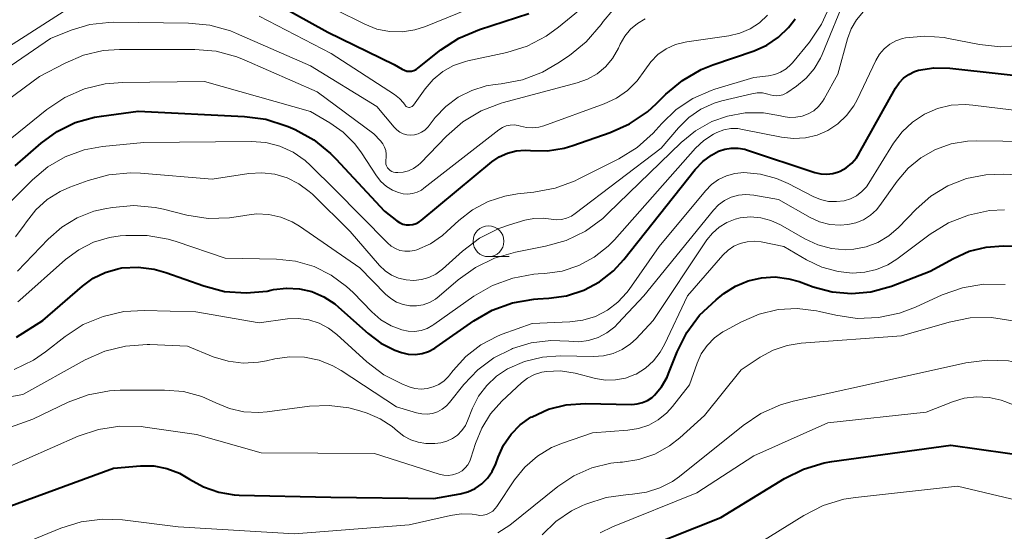
# Model space of a CAD drawing. Units: metres. Extents: x -68000 to -66000, y 18000 to 19500.
# Drawn here: x -67135 to -67055, y 18056 to 18097 of the extents above; entities that cross this region are included whole.
import ezdxf

# ---------------------------------------------------------------- set-up
doc = ezdxf.new("R2010")
doc.units = ezdxf.units.M
for name, color, linetype, lineweight in [('633100_広葉樹林', 7, 'Continuous', 13), ('710100_等高線(計曲線)', 7, 'Continuous', 40), ('710200_等高線(主曲線)', 7, 'Continuous', 13)]:
    doc.layers.add(name, color=color, linetype=linetype, lineweight=lineweight)

msp = doc.modelspace()

# ---------------------------------------------------------------- linework, layer by layer
at = {"layer": '633100_広葉樹林', "linetype": 'Continuous', "lineweight": 13}
msp.add_line((-67096.55, 18078.18), (-67094.883, 18078.18), dxfattribs=at)
msp.add_circle((-67096.55, 18079.43), 1.25, dxfattribs=at)
at = {"layer": '710100_等高線(計曲線)', "linetype": 'Continuous', "lineweight": 40, "flags": 128}
for points, elevation in [([(-67115.17, 18099.52), (-67109.6, 18096.4), (-67104.22, 18093.78), (-67103.55, 18093.39), (-67103.38, 18093.31), (-67103.19, 18093.25), (-67102.99, 18093.24), (-67102.8, 18093.25), (-67102.61, 18093.3), (-67102.43, 18093.38), (-67102.29, 18093.48), (-67100.41, 18094.96), (-67098.95, 18095.91), (-67097.29, 18096.62), (-67093.28, 18097.91)], 670), ([(-67135, 18085.56), (-67132.88, 18087.4), (-67131.57, 18088.35), (-67130.11, 18089.06), (-67128.55, 18089.5), (-67127.99, 18089.59), (-67125, 18089.99), (-67116.37, 18089.57), (-67114.64, 18089.34), (-67112.98, 18088.81), (-67112.82, 18088.74), (-67112.26, 18088.49), (-67110.73, 18087.65), (-67109.37, 18086.56), (-67108.94, 18086.12), (-67105, 18081.86), (-67104, 18081.09), (-67103.77, 18080.94), (-67103.51, 18080.83), (-67103.24, 18080.77), (-67102.97, 18080.76), (-67102.69, 18080.8), (-67102.43, 18080.88), (-67102.19, 18081.01), (-67102.03, 18081.12), (-67096.29, 18085.87), (-67095.68, 18086.28), (-67095.01, 18086.59), (-67094.3, 18086.78), (-67093.57, 18086.83), (-67093.15, 18086.81), (-67091.76, 18086.78), (-67090.4, 18087), (-67089.7, 18087.2), (-67086.68, 18088.25), (-67085.09, 18088.96), (-67083.65, 18089.94), (-67082.91, 18090.61), (-67082.14, 18091.38), (-67080.8, 18092.49), (-67079.29, 18093.36), (-67078.33, 18093.75), (-67074.98, 18094.9), (-67073.95, 18095.36), (-67073.01, 18095.99), (-67072.19, 18096.78), (-67071.79, 18097.29), (-67071.65, 18097.49)], 680), ([(-67117.98, 18075.36), (-67116.24, 18075.23), (-67114.51, 18075.39), (-67114.23, 18075.45), (-67114, 18075.5), (-67112.96, 18075.63), (-67111.91, 18075.57), (-67110.89, 18075.34), (-67109.92, 18074.93), (-67109.04, 18074.36), (-67108.72, 18074.09), (-67106.32, 18071.93), (-67105.29, 18071.16), (-67104.15, 18070.58), (-67103.61, 18070.39), (-67103.06, 18070.27), (-67102.5, 18070.24), (-67101.94, 18070.31), (-67101.41, 18070.48), (-67100.91, 18070.74), (-67100.79, 18070.82), (-67097.75, 18072.96), (-67096.24, 18073.83), (-67094.6, 18074.43), (-67092.88, 18074.73), (-67092.54, 18074.75), (-67091.64, 18074.8), (-67090.21, 18075), (-67088.82, 18075.45), (-67087.54, 18076.14), (-67086.4, 18077.03), (-67085.55, 18077.95), (-67079.76, 18085.26), (-67079.15, 18085.9), (-67078.44, 18086.43), (-67077.88, 18086.73), (-67077.36, 18086.91), (-67076.83, 18087), (-67076.28, 18087), (-67075.74, 18086.9), (-67075.59, 18086.85), (-67070.04, 18085.01), (-67069.57, 18084.9), (-67069.08, 18084.87), (-67068.59, 18084.92), (-67068.12, 18085.06), (-67068, 18085.12), (-67067.5, 18085.4), (-67067.05, 18085.77), (-67066.67, 18086.21), (-67066.47, 18086.53), (-67063.5, 18091.87), (-67063.21, 18092.3), (-67062.84, 18092.68), (-67062.42, 18092.98), (-67061.96, 18093.21), (-67061.62, 18093.32), (-67060.39, 18093.51), (-67059.09, 18093.49), (-67051, 18092.59)], 690), ([(-67090.25, 18066.16), (-67088.7, 18066.27), (-67084.91, 18066.19), (-67084.47, 18066.22), (-67084.04, 18066.33), (-67083.64, 18066.5), (-67083.27, 18066.75), (-67083.07, 18066.93), (-67082.49, 18067.62), (-67082.04, 18068.4), (-67081.92, 18068.69), (-67081.22, 18070.45), (-67080.45, 18072.02), (-67079.41, 18073.42), (-67078.07, 18074.68), (-67077.44, 18075.18), (-67076.5, 18075.78), (-67075.47, 18076.22), (-67074.39, 18076.47), (-67073.28, 18076.53), (-67072.17, 18076.39), (-67071.32, 18076.15), (-67070.19, 18075.73), (-67068.65, 18075.33), (-67067.07, 18075.19), (-67065.49, 18075.33), (-67063.83, 18075.79), (-67060.67, 18077), (-67058.79, 18078.04), (-67057.51, 18078.62), (-67056.14, 18078.96), (-67054.76, 18079.06), (-67052.54, 18079.03)], 700), ([(-67134.87, 18071.65), (-67132.75, 18073), (-67129.53, 18075.79), (-67128.66, 18076.43), (-67127.68, 18076.9), (-67126.64, 18077.2), (-67126.32, 18077.26), (-67125, 18077.32), (-67123.7, 18077.16), (-67122.75, 18076.89), (-67119.67, 18075.8), (-67117.98, 18075.36)], 690), ([(-67135.64, 18057.85), (-67127, 18061.02), (-67124.82, 18061.2), (-67123.73, 18061.19), (-67122.67, 18060.99), (-67121.65, 18060.61), (-67120.82, 18060.13), (-67119.69, 18059.49), (-67118.46, 18059.06), (-67117.19, 18058.85), (-67116.8, 18058.83), (-67109.34, 18058.66), (-67101, 18058.56), (-67098.85, 18058.93), (-67098.22, 18059.1), (-67097.62, 18059.37), (-67097.09, 18059.75), (-67096.63, 18060.21), (-67096.25, 18060.74), (-67095.96, 18061.36), (-67095.77, 18061.91), (-67095.32, 18062.88), (-67094.72, 18063.76), (-67093.97, 18064.52), (-67093.1, 18065.14), (-67093, 18065.19), (-67091.67, 18065.8), (-67090.25, 18066.16)], 700), ([(-67085.73, 18053.82), (-67077.68, 18057), (-67072.52, 18060.17), (-67070.96, 18060.94), (-67069.29, 18061.44), (-67068.67, 18061.55), (-67059, 18062.89), (-67052.09, 18061.91), (-67046.37, 18059.63), (-67044.59, 18058.18)], 710)]:
    msp.add_lwpolyline(points, dxfattribs=dict(at, elevation=elevation))
at = {"layer": '710200_等高線(主曲線)', "linetype": 'Continuous', "lineweight": 13, "flags": 128}
for points, elevation in [([(-67115.16, 18097.7), (-67109.33, 18094.67), (-67104.17, 18091.33), (-67103.78, 18091.03), (-67103.45, 18090.67), (-67103.33, 18090.49), (-67103.28, 18090.43), (-67103.23, 18090.38), (-67103.17, 18090.34), (-67103.1, 18090.32), (-67103.03, 18090.3), (-67102.96, 18090.3), (-67102.89, 18090.31), (-67102.82, 18090.33), (-67102.76, 18090.36), (-67102.7, 18090.41), (-67102.64, 18090.47), (-67101.7, 18091.79), (-67101.04, 18092.55), (-67100.26, 18093.2), (-67099.38, 18093.69), (-67098.42, 18094.03), (-67098.23, 18094.07), (-67095.07, 18094.76), (-67093.41, 18095.28), (-67091.86, 18096.08), (-67090.86, 18096.81), (-67085, 18101.62)], 672), ([(-67070.1, 18093.43), (-67069.59, 18094.29), (-67069.46, 18094.59), (-67067.48, 18099.43), (-67067.12, 18100.13), (-67066.65, 18100.75), (-67066.07, 18101.29), (-67065.41, 18101.71), (-67064.87, 18101.96), (-67063.68, 18102.28), (-67062.46, 18102.39), (-67061.23, 18102.29), (-67061.05, 18102.25), (-67057.13, 18101.47), (-67055.4, 18101.28), (-67053.66, 18101.39)], 684), ([(-67109, 18098.25), (-67106.58, 18097.04), (-67105.61, 18096.66), (-67104.59, 18096.46), (-67103.55, 18096.43), (-67102.52, 18096.58), (-67101.66, 18096.86), (-67093, 18100.41)], 668), ([(-67136.41, 18081.59), (-67133.59, 18084.41), (-67132.34, 18085.46), (-67130.92, 18086.28), (-67129.38, 18086.84), (-67127.89, 18087.11), (-67124.55, 18087.45), (-67115.81, 18087.53), (-67114.63, 18087.44), (-67113.49, 18087.14), (-67112.42, 18086.66), (-67111.45, 18085.99), (-67111, 18085.58), (-67109, 18083.61), (-67104.76, 18079.29), (-67104.46, 18079.04), (-67104.11, 18078.83), (-67103.74, 18078.69), (-67103.35, 18078.62), (-67102.95, 18078.62), (-67102.55, 18078.68), (-67102.37, 18078.74), (-67101.27, 18079.23), (-67100.28, 18079.91), (-67099.94, 18080.21), (-67098.97, 18081.11), (-67097.85, 18081.99), (-67096.59, 18082.66), (-67095.23, 18083.1), (-67094.19, 18083.27), (-67092.86, 18083.41), (-67091.14, 18083.73), (-67089.51, 18084.34), (-67089.33, 18084.43), (-67085.96, 18086.13), (-67084.48, 18087.05), (-67083.18, 18088.21), (-67082.97, 18088.45), (-67082.48, 18089), (-67081.3, 18090.12), (-67079.95, 18091.02), (-67078.46, 18091.67), (-67078.17, 18091.77), (-67075, 18092.72), (-67073.81, 18092.86), (-67073.31, 18092.97), (-67072.83, 18093.16), (-67072.39, 18093.43), (-67072, 18093.77), (-67071.87, 18093.92), (-67070.49, 18095.6), (-67069.51, 18097.04), (-67068.76, 18098.71)], 682), ([(-67140.08, 18092.31), (-67131, 18098.1)], 672), ([(-67134.79, 18077), (-67132.3, 18079.61), (-67131.21, 18080.57), (-67129.96, 18081.33), (-67128.6, 18081.86), (-67127.7, 18082.07), (-67127.09, 18082.18), (-67125.36, 18082.33), (-67123.62, 18082.18), (-67122.94, 18082.04), (-67121.05, 18081.56), (-67119.32, 18081.29), (-67117.58, 18081.32), (-67116.5, 18081.5), (-67116.37, 18081.53), (-67115.38, 18081.65), (-67114.38, 18081.6), (-67113.41, 18081.39), (-67112.5, 18081), (-67111.91, 18080.65), (-67107, 18077.26), (-67104.91, 18075.13), (-67104.49, 18074.77), (-67104.01, 18074.49), (-67103.49, 18074.29), (-67102.95, 18074.19), (-67102.39, 18074.19), (-67101.85, 18074.28), (-67101.33, 18074.46), (-67100.84, 18074.74), (-67100.56, 18074.96), (-67099.02, 18076.29), (-67097.61, 18077.31), (-67096.05, 18078.07), (-67094.37, 18078.55), (-67091.93, 18079.02), (-67090.25, 18079.5), (-67088.68, 18080.26), (-67087.27, 18081.29), (-67086.86, 18081.67), (-67080.9, 18087.45), (-67079.73, 18088.4), (-67078.41, 18089.14), (-67077.15, 18089.59), (-67075.7, 18089.85), (-67074.23, 18089.86), (-67072.84, 18089.62), (-67072.61, 18089.57), (-67072.1, 18089.48), (-67071.58, 18089.49), (-67071.07, 18089.58), (-67070.59, 18089.77), (-67070.14, 18090.03), (-67069.75, 18090.37), (-67069.42, 18090.77), (-67069.28, 18091), (-67068.17, 18093), (-67067.4, 18095.86), (-67067.1, 18096.67), (-67066.67, 18097.41), (-67066.11, 18098.07)], 686), ([(-67100.02, 18090.38), (-67099.02, 18091.12), (-67097.91, 18091.68), (-67096.73, 18092.04), (-67096, 18092.15), (-67095.51, 18092.2), (-67093.8, 18092.53), (-67092.17, 18093.15), (-67090.91, 18093.88), (-67089.97, 18094.51), (-67088.62, 18095.61), (-67087.41, 18097.03), (-67087.24, 18097.27), (-67086.46, 18098.2)], 674), ([(-67085.25, 18091.67), (-67084.47, 18092.44), (-67083.85, 18093.33), (-67083.37, 18094), (-67082.79, 18094.58), (-67082.12, 18095.05), (-67081.37, 18095.39), (-67080.57, 18095.6), (-67080.44, 18095.62), (-67077.03, 18096.11), (-67076.14, 18096.31), (-67075.31, 18096.67), (-67074.55, 18097.17), (-67073.88, 18097.79)], 678), ([(-67142.31, 18088.91), (-67132.11, 18095.89), (-67130.44, 18096.56), (-67128.93, 18097.02), (-67127.37, 18097.2), (-67126.97, 18097.21), (-67120.92, 18097.14), (-67119.18, 18096.97), (-67117.5, 18096.5), (-67117.02, 18096.3), (-67111, 18093.67), (-67105.62, 18090.38), (-67104.22, 18088.69), (-67104, 18088.47), (-67103.75, 18088.29), (-67103.47, 18088.16), (-67103.17, 18088.08), (-67102.87, 18088.05), (-67102.56, 18088.07), (-67102.26, 18088.15), (-67101.98, 18088.28), (-67101.72, 18088.46), (-67101.5, 18088.67), (-67101.46, 18088.72), (-67100.87, 18089.48), (-67100.02, 18090.38)], 674), ([(-67105.31, 18087.58), (-67105.13, 18087.34), (-67104.99, 18087.08), (-67104.9, 18086.79), (-67104.86, 18086.5), (-67104.87, 18086.22), (-67104.9, 18086), (-67104.9, 18085.84), (-67104.88, 18085.69), (-67104.83, 18085.54), (-67104.75, 18085.4), (-67104.65, 18085.28), (-67104.54, 18085.18), (-67104.4, 18085.09), (-67104.26, 18085.04), (-67104.1, 18085.01), (-67104, 18085), (-67103.92, 18085), (-67103.47, 18085.04), (-67103.04, 18085.16), (-67102.64, 18085.34), (-67102.27, 18085.6), (-67102.07, 18085.78), (-67099.96, 18087.97), (-67098.64, 18089.12), (-67097.15, 18090.01), (-67095.52, 18090.64), (-67095.33, 18090.69), (-67089.34, 18092.28), (-67088.5, 18092.58), (-67087.73, 18093.02), (-67087.05, 18093.59), (-67086.47, 18094.27), (-67086, 18095.1), (-67085.85, 18095.43), (-67085.49, 18096.07), (-67085.02, 18096.64), (-67084.46, 18097.12), (-67083.83, 18097.49)], 676), ([(-67128.62, 18079.35), (-67127.33, 18079.73), (-67126.46, 18079.86), (-67126.01, 18079.9), (-67124.27, 18079.9), (-67122.55, 18079.6), (-67121.92, 18079.41), (-67117.94, 18078.06), (-67113.76, 18077.98), (-67112.22, 18077.81), (-67110.72, 18077.38), (-67109.33, 18076.69), (-67108.08, 18075.77), (-67107.55, 18075.27), (-67106.02, 18073.7), (-67105.28, 18073.06), (-67104.45, 18072.56), (-67103.59, 18072.23), (-67103.07, 18072.12), (-67102.55, 18072.11), (-67102.02, 18072.19), (-67101.52, 18072.36), (-67101.06, 18072.61), (-67100.99, 18072.66), (-67097.73, 18074.96), (-67096.22, 18075.84), (-67094.58, 18076.44), (-67092.87, 18076.75), (-67092.52, 18076.78), (-67091.98, 18076.81), (-67090.57, 18077.01), (-67089.22, 18077.46), (-67087.96, 18078.13), (-67086.84, 18079.02), (-67086.33, 18079.55), (-67079.73, 18086.98), (-67079.06, 18087.61), (-67078.29, 18088.12), (-67078, 18088.27), (-67077.45, 18088.47), (-67076.87, 18088.57), (-67076.29, 18088.57), (-67075.92, 18088.51), (-67072.75, 18087.87), (-67071.78, 18087.76), (-67070.82, 18087.82), (-67069.87, 18088.04), (-67068.98, 18088.43), (-67068.17, 18088.96), (-67067.47, 18089.63), (-67066.89, 18090.41), (-67066.62, 18090.92), (-67065.09, 18094.11), (-67064.8, 18094.61), (-67064.42, 18095.05), (-67063.97, 18095.42), (-67063.46, 18095.7), (-67062.92, 18095.9), (-67062.68, 18095.95), (-67061.11, 18096.09), (-67059.55, 18095.96), (-67059.33, 18095.92), (-67056.69, 18095.4), (-67054.96, 18095.21), (-67053.19, 18095.33)], 688), ([(-67138.86, 18088.5), (-67133, 18092.8), (-67130.93, 18093.9), (-67129.43, 18094.54), (-67127.84, 18094.91), (-67126.52, 18095), (-67120.4, 18095), (-67118.67, 18094.85), (-67116.98, 18094.4), (-67116.39, 18094.16), (-67110.45, 18091.55), (-67105.85, 18088.15), (-67105.31, 18087.58)], 676), ([(-67134.96, 18079.8), (-67134.25, 18080.74), (-67134.08, 18081), (-67133.32, 18081.98), (-67132.4, 18082.81), (-67131.34, 18083.47), (-67130.55, 18083.82), (-67129.05, 18084.37), (-67127.37, 18084.82), (-67125.63, 18084.98), (-67124.82, 18084.95), (-67119, 18084.48), (-67116, 18084.93), (-67114.95, 18084.99), (-67113.9, 18084.87), (-67112.89, 18084.57), (-67111.95, 18084.1), (-67111.1, 18083.47), (-67110.85, 18083.24), (-67107.79, 18080.21), (-67105.4, 18077.47), (-67104.94, 18077.04), (-67104.42, 18076.69), (-67103.85, 18076.44), (-67103.24, 18076.29), (-67102.62, 18076.25), (-67101.99, 18076.32), (-67101.39, 18076.49), (-67100.83, 18076.77), (-67100.29, 18077.17), (-67098.67, 18078.63), (-67097.27, 18079.67), (-67095.72, 18080.46), (-67094.85, 18080.77), (-67093.61, 18081.14), (-67092.86, 18081.29), (-67092.1, 18081.31), (-67091.46, 18081.23), (-67091.04, 18081.18), (-67090.62, 18081.2), (-67090.21, 18081.3), (-67089.82, 18081.46), (-67089.5, 18081.67), (-67082.53, 18087), (-67081.12, 18088.65), (-67080.27, 18089.47), (-67079.3, 18090.14), (-67078.23, 18090.63), (-67077.59, 18090.82), (-67075.16, 18091.41), (-67074.72, 18091.48), (-67074.29, 18091.47), (-67073.86, 18091.38), (-67073.68, 18091.32), (-67073.43, 18091.25), (-67073.17, 18091.23), (-67072.91, 18091.25), (-67072.66, 18091.31), (-67072.42, 18091.42), (-67072.31, 18091.49), (-67071.53, 18092.03), (-67070.76, 18092.66), (-67070.1, 18093.43)], 684), ([(-67137, 18086.44), (-67132.41, 18090.12), (-67130.96, 18091.09), (-67129.37, 18091.79), (-67127.67, 18092.2), (-67126.27, 18092.32), (-67119.6, 18092.4), (-67111, 18089.96), (-67109.43, 18089.05), (-67108.34, 18088.29), (-67107.41, 18087.34), (-67106.87, 18086.62), (-67105.65, 18084.75), (-67105.28, 18084.28), (-67104.84, 18083.88), (-67104.34, 18083.57), (-67103.87, 18083.38), (-67103.49, 18083.29), (-67103.11, 18083.26), (-67102.72, 18083.31), (-67102.35, 18083.42), (-67102, 18083.59), (-67101.8, 18083.73), (-67095.7, 18088.48), (-67095.42, 18088.66), (-67095.12, 18088.79), (-67094.8, 18088.86), (-67094.47, 18088.88), (-67094.14, 18088.83), (-67093.95, 18088.78), (-67093.46, 18088.67), (-67092.95, 18088.64), (-67092.45, 18088.7), (-67092.06, 18088.81), (-67087.15, 18090.58), (-67086.15, 18091.04), (-67085.25, 18091.67)], 678), ([(-67129.46, 18072.66), (-67127.85, 18073.33), (-67126.15, 18073.72), (-67124.49, 18073.81), (-67120.31, 18073.69), (-67115.18, 18072.82), (-67112.88, 18073.12), (-67112.01, 18073.15), (-67111.14, 18073.04), (-67110.31, 18072.77), (-67109.53, 18072.37), (-67108.87, 18071.86), (-67106.43, 18069.65), (-67105.04, 18068.59), (-67103.49, 18067.8), (-67103.19, 18067.68), (-67103, 18067.61), (-67102.52, 18067.48), (-67102.02, 18067.43), (-67101.52, 18067.47), (-67101.03, 18067.6), (-67100.57, 18067.81), (-67100.16, 18068.09), (-67099.8, 18068.44), (-67099.71, 18068.56), (-67099.41, 18068.95), (-67098.38, 18070.08), (-67097.17, 18071.02), (-67095.82, 18071.73), (-67095.43, 18071.88), (-67093, 18072.76), (-67089.94, 18072.88), (-67088.88, 18073.02), (-67087.85, 18073.33), (-67086.89, 18073.83), (-67086.04, 18074.48), (-67085.31, 18075.27), (-67085.13, 18075.51), (-67082.69, 18079), (-67078.93, 18083.53), (-67078.43, 18084.04), (-67077.86, 18084.44), (-67077.22, 18084.75), (-67076.54, 18084.93), (-67075.81, 18085), (-67074.46, 18084.88), (-67073.15, 18084.53), (-67072.21, 18084.12), (-67070.19, 18083.07), (-67069.59, 18082.82), (-67068.95, 18082.67), (-67068.3, 18082.65), (-67067.68, 18082.72), (-67067.16, 18082.88), (-67066.67, 18083.13), (-67066.23, 18083.46), (-67065.86, 18083.86), (-67065.66, 18084.15), (-67063.65, 18087.39), (-67062.96, 18088.32), (-67062.12, 18089.11), (-67061.15, 18089.74), (-67060.09, 18090.2), (-67058.97, 18090.47), (-67057.81, 18090.53)], 692), ([(-67057.81, 18090.53), (-67057.21, 18090.49), (-67053, 18089.97)], 692), ([(-67113.9, 18069.89), (-67112.7, 18070.06), (-67111.49, 18070.02), (-67110.3, 18069.77), (-67109.18, 18069.32), (-67108.51, 18068.94), (-67104.01, 18065.99), (-67102.39, 18065.49), (-67101.96, 18065.41), (-67101.53, 18065.39), (-67101.1, 18065.45), (-67100.69, 18065.59), (-67100.3, 18065.79), (-67099.96, 18066.06), (-67099.71, 18066.33), (-67098.54, 18067.8), (-67097.42, 18068.99), (-67096.11, 18069.97), (-67094.69, 18070.68), (-67094.6, 18070.72), (-67093.08, 18071.19), (-67091.5, 18071.38), (-67090.02, 18071.31), (-67089.22, 18071.27), (-67088.42, 18071.38), (-67087.65, 18071.62), (-67086.93, 18072), (-67086.29, 18072.49), (-67086.04, 18072.75), (-67083.94, 18075), (-67078.28, 18081.96), (-67077.86, 18082.39), (-67077.38, 18082.74), (-67076.83, 18083), (-67076.26, 18083.17), (-67075.66, 18083.23), (-67075, 18083.18), (-67073, 18082.82), (-67070.43, 18081.37), (-67069.66, 18081.01), (-67068.83, 18080.8), (-67067.99, 18080.73), (-67067.37, 18080.78), (-67066.72, 18080.92), (-67066.1, 18081.18), (-67065.54, 18081.54), (-67065.05, 18081.99), (-67064.77, 18082.34), (-67063.37, 18084.32), (-67062.48, 18085.35), (-67061.44, 18086.21), (-67060.26, 18086.88), (-67058.98, 18087.33), (-67057.64, 18087.56), (-67056.93, 18087.58), (-67050.5, 18087.5)], 694), ([(-67107.9, 18065.91), (-67107, 18065.67), (-67106.39, 18065.47), (-67105.34, 18065.02), (-67104.38, 18064.4), (-67103.93, 18064.01), (-67103.43, 18063.61), (-67102.87, 18063.31), (-67102.26, 18063.11), (-67101.63, 18063.02), (-67101.4, 18063.01), (-67100.92, 18063.01), (-67100.42, 18063.06), (-67099.93, 18063.19), (-67099.48, 18063.41), (-67099.07, 18063.7), (-67098.71, 18064.06), (-67098.43, 18064.48), (-67098.25, 18064.84), (-67097.84, 18065.87), (-67097.35, 18066.85), (-67096.69, 18067.73), (-67095.9, 18068.48), (-67095, 18069.07), (-67093.62, 18069.67), (-67092.16, 18070.02), (-67090.72, 18070.12), (-67088.01, 18070.07), (-67087.21, 18070.12), (-67086.43, 18070.32), (-67085.69, 18070.64), (-67085.03, 18071.09), (-67084.57, 18071.52), (-67083.17, 18073), (-67078.81, 18079.54), (-67078.35, 18080.1), (-67077.81, 18080.58), (-67077.19, 18080.96), (-67076.51, 18081.22), (-67076.1, 18081.32), (-67075.26, 18081.4), (-67074.43, 18081.33), (-67073.62, 18081.12), (-67072.84, 18080.76), (-67070.85, 18079.62), (-67069.81, 18079.13), (-67068.7, 18078.84), (-67067.55, 18078.74), (-67066.87, 18078.78), (-67065.87, 18078.97), (-67064.92, 18079.34), (-67064.05, 18079.86), (-67063.26, 18080.55), (-67061.83, 18082.04), (-67060.62, 18083.1), (-67059.24, 18083.94), (-67057.74, 18084.52), (-67056.16, 18084.83), (-67054.71, 18084.88), (-67050.81, 18084.69)], 696), ([(-67092.82, 18068.61), (-67092.22, 18068.8), (-67091.83, 18068.87), (-67090.71, 18068.9), (-67089.52, 18068.71), (-67087.85, 18068.29), (-67087.05, 18068.16), (-67086.23, 18068.17), (-67085.42, 18068.32), (-67084.66, 18068.61), (-67084.57, 18068.65), (-67083.81, 18069.13), (-67083.15, 18069.72), (-67082.6, 18070.43), (-67082.25, 18071.05), (-67080.4, 18075), (-67077.51, 18078.31), (-67077.1, 18078.7), (-67076.63, 18079.02), (-67076.11, 18079.25), (-67075.55, 18079.39), (-67074.98, 18079.43), (-67074.42, 18079.37), (-67072.56, 18079), (-67070.73, 18077.93), (-67069.48, 18077.34), (-67068.15, 18076.98), (-67067, 18076.85), (-67066, 18076.91), (-67065.03, 18077.13), (-67064.12, 18077.52), (-67063.39, 18077.98), (-67060.68, 18080), (-67059.2, 18080.92), (-67057.58, 18081.56), (-67055.87, 18081.92), (-67054.65, 18081.98)], 698), ([(-67134.77, 18074.51), (-67134.6, 18074.65), (-67130.91, 18077.94), (-67129.83, 18078.74), (-67128.62, 18079.35)], 688), ([(-67091.43, 18062.68), (-67090.55, 18063.05), (-67088.11, 18063.89), (-67085.24, 18064.09), (-67084.37, 18064.23), (-67083.53, 18064.51), (-67082.77, 18064.94), (-67082.08, 18065.49), (-67081.61, 18066.01), (-67080.23, 18067.77), (-67079.61, 18069.53), (-67079.27, 18070.29), (-67078.8, 18070.98), (-67078.21, 18071.58), (-67077.53, 18072.07), (-67077.36, 18072.17), (-67076, 18072.9), (-67074.56, 18073.52), (-67073.04, 18073.88), (-67071.48, 18073.97), (-67069.92, 18073.79), (-67069.68, 18073.74), (-67068.34, 18073.42), (-67066.61, 18073.17), (-67064.87, 18073.23), (-67063.16, 18073.58), (-67061.88, 18074.07), (-67059.71, 18075.07), (-67058.07, 18075.65), (-67056.35, 18075.94), (-67054.6, 18075.93)], 702), ([(-67081.86, 18062.81), (-67081, 18063.48), (-67079, 18065.28), (-67076.02, 18069), (-67074.5, 18070.01), (-67073.44, 18070.59), (-67072.29, 18070.98), (-67071.16, 18071.15), (-67063, 18071.74), (-67059.14, 18072.87), (-67057.43, 18073.2), (-67055.69, 18073.24), (-67053.96, 18072.97)], 704), ([(-67135.06, 18069.03), (-67133.5, 18069.79), (-67132.52, 18070.46), (-67130.92, 18071.71), (-67129.46, 18072.66)], 692), ([(-67141, 18065.81), (-67134.36, 18067), (-67129.3, 18069.8), (-67127.71, 18070.5), (-67126.02, 18070.92), (-67124.28, 18071.04), (-67124.05, 18071.04), (-67121, 18070.91), (-67118.9, 18070.06), (-67117.7, 18069.69), (-67116.46, 18069.54), (-67115.22, 18069.61), (-67114.58, 18069.73), (-67113.9, 18069.89)], 694), ([(-67071.8, 18066.44), (-67063, 18068.39), (-67057.79, 18069.55), (-67056.06, 18069.78), (-67054.32, 18069.71), (-67052.62, 18069.34), (-67052.3, 18069.23), (-67048.2, 18067.8), (-67041, 18064.33), (-67036.58, 18062.16), (-67034.95, 18061.53), (-67033.24, 18061.19), (-67032.7, 18061.15), (-67029.98, 18061), (-67028.3, 18060.77), (-67026.68, 18060.24), (-67025.19, 18059.44), (-67023.85, 18058.4), (-67022.72, 18057.13), (-67022.53, 18056.88), (-67021.13, 18054.87)], 706), ([(-67140.31, 18059), (-67129.87, 18063.6), (-67128.22, 18064.16), (-67126.49, 18064.42), (-67124.75, 18064.38), (-67124.43, 18064.34), (-67120.25, 18063.75), (-67115, 18062.25), (-67105.81, 18062.19), (-67100.55, 18060.51), (-67100.19, 18060.43), (-67099.83, 18060.41), (-67099.46, 18060.46), (-67099.11, 18060.57), (-67098.98, 18060.63), (-67098.69, 18060.8), (-67098.44, 18061.03), (-67098.22, 18061.29), (-67098.06, 18061.59), (-67097.98, 18061.81), (-67097.61, 18063.01), (-67097.1, 18064.27), (-67096.39, 18065.42), (-67095.46, 18066.45), (-67093.86, 18067.93), (-67093.37, 18068.32), (-67092.82, 18068.61)], 698), ([(-67141.05, 18062.31), (-67133.56, 18065), (-67130.69, 18066.36), (-67129.06, 18066.97), (-67127.34, 18067.29), (-67126.45, 18067.33), (-67122.86, 18067.35), (-67121.33, 18067.22), (-67119.84, 18066.83), (-67118.68, 18066.32), (-67117.58, 18065.85), (-67116.41, 18065.58), (-67115.21, 18065.52), (-67114.52, 18065.57), (-67111.08, 18066.04), (-67109.48, 18066.11), (-67107.9, 18065.91)], 696), ([(-67092.18, 18055.59), (-67091.08, 18056.67), (-67089.81, 18057.54), (-67088.92, 18057.98), (-67088.65, 18058.1), (-67086.99, 18058.64), (-67085.21, 18058.88), (-67084.86, 18058.9), (-67083.72, 18059.05), (-67082.63, 18059.4), (-67081.61, 18059.94), (-67081.05, 18060.34), (-67075.88, 18064.48), (-67074.43, 18065.45), (-67072.84, 18066.15), (-67071.8, 18066.44)], 706), ([(-67087.48, 18055.76), (-67086.47, 18056.24), (-67079.64, 18059), (-67075, 18062), (-67069, 18064.69), (-67061, 18065.55), (-67058.88, 18066.4), (-67057.91, 18066.69), (-67056.91, 18066.81), (-67055.9, 18066.75), (-67054.92, 18066.52), (-67054.62, 18066.42), (-67049, 18064.22)], 708), ([(-67136.32, 18054.09), (-67131.29, 18056.14), (-67129.62, 18056.66), (-67127.89, 18056.88), (-67126.27, 18056.81), (-67121.76, 18056.24), (-67112.31, 18055.69), (-67103, 18056.42), (-67099.63, 18057.18), (-67098.76, 18057.3), (-67097.88, 18057.27), (-67097.53, 18057.21), (-67097.25, 18057.18), (-67096.97, 18057.2), (-67096.7, 18057.26), (-67096.44, 18057.38), (-67096.21, 18057.53), (-67096.01, 18057.73), (-67095.88, 18057.89), (-67094.44, 18060.05), (-67093.6, 18061.09), (-67092.58, 18061.98), (-67091.43, 18062.68)], 702), ([(-67095.78, 18055.77), (-67094.83, 18056.39), (-67090.93, 18059.51), (-67089.61, 18060.39), (-67088.15, 18061.03), (-67086.61, 18061.41), (-67085.85, 18061.49), (-67085.68, 18061.5), (-67084.34, 18061.71), (-67083.05, 18062.15), (-67081.86, 18062.81)], 704), ([(-67075, 18054.65), (-67070.93, 18057.18), (-67069.37, 18057.97), (-67067.7, 18058.48), (-67066.74, 18058.63), (-67058.45, 18059.55), (-67050.38, 18057.62), (-67045.27, 18054.73)], 712)]:
    msp.add_lwpolyline(points, dxfattribs=dict(at, elevation=elevation))

doc.saveas('drawing.dxf')
